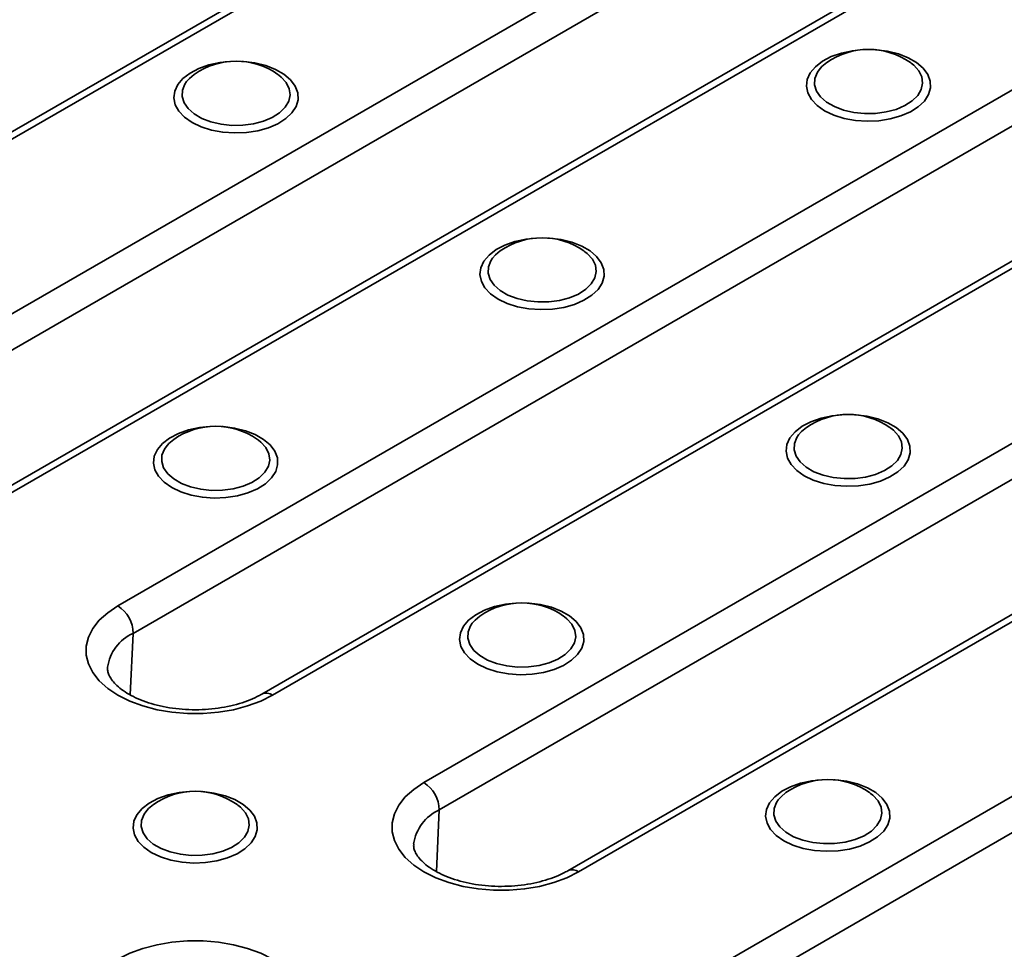
# Model space of a CAD drawing. Units: inches. Extents: x 0.2 to 8.4, y 0.1 to 10.9.
# Drawn here: x 7.5 to 7.7, y 8.1 to 8.3 of the extents above; entities that cross this region are included whole.
import ezdxf

# ---------------------------------------------------------------- set-up
doc = ezdxf.new("R2010")
doc.units = ezdxf.units.IN
doc.header["$MEASUREMENT"] = 0

msp = doc.modelspace()

# ---------------------------------------------------------------- linework, layer by layer
at = {"color": 7, "linetype": 'Continuous', "lineweight": 35}
for p, q in [((7.771454579227912, 8.396142241851296), (7.479773031988461, 8.227758068787862)), ((7.773016952247657, 8.3959875291935), (7.481335405008205, 8.227603356130066)), ((7.503194815099791, 8.214984187290757), (7.794876362339242, 8.383368360354188)), ((7.797083042701486, 8.379409235721292), (7.505401495462034, 8.211025062657859)), ((7.815648753052072, 8.370629488356837), (7.523967205812621, 8.202245315293403)), ((7.817211126071816, 8.37047477569904), (7.525529578832365, 8.202090602635607)), ((7.547388988923949, 8.189471433796296), (7.839070536163401, 8.35785560685973)), ((7.841277216525644, 8.353896482226833), (7.549595669286194, 8.1855123091634)), ((7.859842926876231, 8.345116734862376), (7.56816137963678, 8.176732561798945)), ((7.861405299895975, 8.34496202220458), (7.569723752656524, 8.176577849141147)), ((7.591583162748108, 8.163958680301837), (7.883264709987559, 8.33234285336527)), ((7.885471390349804, 8.328383728732373), (7.593789843110352, 8.15999955566894)), ((7.90403710070039, 8.319603981367917), (7.612355553460939, 8.151219808304484)), ((7.905599473720135, 8.31944926871012), (7.613917926480683, 8.151065095646688)), ((7.635777336572267, 8.138445926807377), (7.927458883811719, 8.30683009987081)), ((7.929665564173963, 8.302870975237914), (7.637984016934512, 8.13448680217448)), ((7.661952784541252, 8.267854693628857), (7.661813997637346, 8.267954858066684)), ((7.570618158637989, 8.266153843395893), (7.570479371734084, 8.266254007833721)), ((7.614812332462149, 8.240641089901432), (7.614673545558244, 8.24074125433926)), ((7.659006506286308, 8.215128336406973), (7.658867719382402, 8.215228500844802)), ((7.567671880383045, 8.213427486174009), (7.567533093479141, 8.213527650611837)), ((7.611866054207204, 8.18791473267955), (7.6117272673033, 8.188014897117377)), ((7.549181012857368, 8.17661506570436), (7.549595669286194, 8.1855123091634)), ((7.656060228031363, 8.162401979185091), (7.655921441127459, 8.162502143622918)), ((7.564725602128101, 8.160701128952125), (7.564586815224197, 8.160801293389955)), ((7.593375186681528, 8.151102312209899), (7.593789843110352, 8.15999955566894))]:
    msp.add_line(p, q, dxfattribs=at)
at = {"color": 7, "linetype": 'Continuous', "lineweight": 35, "flags": 128}
for points in [[(7.649435388441696, 8.261000735139772), (7.648348951952501, 8.26176034451931), (7.647531170231112, 8.26262492258109), (7.64701160003965, 8.263563221221322), (7.64680901999856, 8.264541327882437), (7.646930751878346, 8.265523891241271), (7.647372395971703, 8.266475398897992), (7.648117990110405, 8.267361460886754), (7.649140586579651, 8.268150052618676), (7.650403226078694, 8.268812672333905), (7.651860273526265, 8.269325371229497), (7.653459067431306, 8.269669619031541), (7.65488649125685, 8.269820314056384)], [(7.656677787896506, 8.269820314056664), (7.656847721703314, 8.269809531253172), (7.658515107275838, 8.269600138880529), (7.660083716275124, 8.269212364595532), (7.661496855084965, 8.268660223571173), (7.66270344918688, 8.267963671622663), (7.663659889126271, 8.26714788395227), (7.664331606671752, 8.266242345251914), (7.664694324201085, 8.265279784049588), (7.664734932157708, 8.26429498981507), (7.664451962864265, 8.263323555577852), (7.663855643568294, 8.262400591502313), (7.662967526802841, 8.261559455914906), (7.66181971142178, 8.260830549647315), (7.660453682463583, 8.260240217271196), (7.658918811773955, 8.259809794936722), (7.657270573578685, 8.259554839228512), (7.655568539500591, 8.259484564910142), (7.653874225485864, 8.259601511878577), (7.652248868457488, 8.259901453365673), (7.650751213053296, 8.2603735487046), (7.649435388441696, 8.261000735139772), (7.649435388441696, 8.261000735139772)], [(7.558100762538434, 8.25929988490681), (7.557014326049238, 8.260059494286345), (7.556196544327849, 8.260924072348125), (7.555676974136388, 8.261862370988359), (7.555474394095298, 8.262840477649474), (7.555596125975084, 8.263823041008308), (7.556037770068442, 8.264774548665027), (7.556783364207143, 8.265660610653791), (7.557805960676388, 8.26644920238571), (7.559068600175432, 8.26711182210094), (7.560525647623002, 8.267624520996533), (7.562124441528043, 8.267968768798577), (7.56355186473819, 8.268119463787793)], [(7.565343162615787, 8.268119463787658), (7.565513095800052, 8.268108681020207), (7.567180481372576, 8.267899288647566), (7.568749090371861, 8.267511514362567), (7.570162229181704, 8.266959373338208), (7.571368823283618, 8.266262821389699), (7.572325263223009, 8.265447033719305), (7.572996980768489, 8.264541495018952), (7.573359698297822, 8.263578933816625), (7.573400306254445, 8.262594139582106), (7.573117336961003, 8.261622705344887), (7.572521017665031, 8.26069974126935), (7.57163290089958, 8.259858605681943), (7.570485085518518, 8.25912969941435), (7.569119056560321, 8.258539367038233), (7.567584185870692, 8.258108944703759), (7.565935947675421, 8.25785398899555), (7.564233913597328, 8.257783714677178), (7.562539599582601, 8.257900661645612), (7.560914242554227, 8.25820060313271), (7.559416587150033, 8.258672698471637), (7.558100762538434, 8.25929988490681), (7.558100762538434, 8.25929988490681)], [(7.648627345492073, 8.266900512478312), (7.648388370700517, 8.266546401632054), (7.648030986281292, 8.265657327721229), (7.647990934988798, 8.264744922576448), (7.64826985652766, 8.263846540171546), (7.648856331817305, 8.262998960387728), (7.649726350490464, 8.262236883240936), (7.650844293880435, 8.2615915082591), (7.652164393253482, 8.2610892571698), (7.653632603586167, 8.260750692191648), (7.655188816174961, 8.260589674214625), (7.656769319493633, 8.260612795333634), (7.658309407550616, 8.260819108967345), (7.659746028959901, 8.261200168611351), (7.6610203682722, 8.261740373639055), (7.662080253886337, 8.26241760799315), (7.662882293960738, 8.26320414561961), (7.663393652880522, 8.264067785575593), (7.66359339555143, 8.264973170339827), (7.663473344485046, 8.265883233353687), (7.663038414586136, 8.266760716530456), (7.662306411935861, 8.267569695605777), (7.661952784541252, 8.267854693628857)], [(7.649750281520832, 8.267954858066684), (7.649048456886362, 8.267375745518555), (7.648627345492073, 8.266900512478312)], [(7.55729271958881, 8.265199662245347), (7.557053744797255, 8.264845551399091), (7.556696360378028, 8.263956477488264), (7.556656309085536, 8.263044072343485), (7.556935230624398, 8.262145689938581), (7.557521705914041, 8.261298110154765), (7.5583917245872, 8.260536033007973), (7.559509667977172, 8.259890658026135), (7.56082976735022, 8.259388406936836), (7.562297977682904, 8.259049841958683), (7.563854190271699, 8.258888823981662), (7.565434693590371, 8.258911945100671), (7.566974781647352, 8.25911825873438), (7.568411403056639, 8.259499318378387), (7.569685742368938, 8.26003952340609), (7.570745627983075, 8.260716757760187), (7.571547668057476, 8.261503295386648), (7.57205902697726, 8.26236693534263), (7.572258769648168, 8.263272320106863), (7.572138718581785, 8.264182383120723), (7.571703788682874, 8.265059866297491), (7.570971786032598, 8.265868845372813), (7.570618158637989, 8.266153843395893)], [(7.558415655617569, 8.266254007833721), (7.5577138309831, 8.26567489528559), (7.55729271958881, 8.265199662245347)], [(7.602294936362592, 8.23378713141235), (7.601208499873398, 8.234546740791886), (7.600390718152009, 8.235411318853664), (7.599871147960546, 8.236349617493898), (7.599668567919458, 8.237327724155016), (7.599790299799244, 8.23831028751385), (7.6002319438926, 8.239261795170568), (7.600977538031302, 8.24014785715933), (7.602000134500548, 8.24093644889125), (7.603262773999591, 8.241599068606481), (7.60471982144716, 8.242111767502074), (7.606318615352203, 8.242456015304118), (7.607746038766082, 8.242606710305127)], [(7.609537336233327, 8.24260671030516), (7.609707269624211, 8.242595927525747), (7.611374655196735, 8.242386535153106), (7.612943264196021, 8.241998760868109), (7.614356403005862, 8.24144661984375), (7.615562997107777, 8.24075006789524), (7.616519437047168, 8.239934280224846), (7.617191154592649, 8.239028741524493), (7.617553872121982, 8.238066180322164), (7.617594480078605, 8.237081386087647), (7.617311510785163, 8.236109951850429), (7.616715191489191, 8.23518698777489), (7.615827074723739, 8.234345852187483), (7.614679259342676, 8.233616945919891), (7.61331323038448, 8.233026613543775), (7.611778359694852, 8.232596191209298), (7.61013012149958, 8.232341235501089), (7.608428087421487, 8.232270961182717), (7.606733773406761, 8.232387908151154), (7.605108416378386, 8.23268784963825), (7.603610760974193, 8.233159944977176), (7.602294936362592, 8.23378713141235), (7.602294936362592, 8.23378713141235)], [(7.60148689341297, 8.239686908750889), (7.601247918621414, 8.23933279790463), (7.600890534202188, 8.238443723993806), (7.600850482909696, 8.237531318849026), (7.601129404448558, 8.23663293644412), (7.601715879738201, 8.235785356660307), (7.602585898411359, 8.235023279513515), (7.603703841801332, 8.234377904531675), (7.605023941174379, 8.233875653442375), (7.606492151507064, 8.233537088464223), (7.608048364095858, 8.233376070487202), (7.60962886741453, 8.233399191606212), (7.611168955471512, 8.233605505239922), (7.612605576880799, 8.233986564883926), (7.613879916193097, 8.23452676991163), (7.614939801807234, 8.235204004265727), (7.615741841881635, 8.235990541892187), (7.616253200801419, 8.23685418184817), (7.616452943472328, 8.237759566612404), (7.616332892405944, 8.238669629626264), (7.615897962507033, 8.23954711280303), (7.615165959856757, 8.240356091878354), (7.614812332462149, 8.240641089901432)], [(7.602609829441729, 8.240741254339262), (7.601908004807259, 8.24016214179113), (7.60148689341297, 8.239686908750889)], [(7.646489110186752, 8.20827437791789), (7.645402673697556, 8.209033987297426), (7.644584891976168, 8.209898565359206), (7.644065321784706, 8.21083686399944), (7.643862741743616, 8.211814970660555), (7.643984473623402, 8.212797534019389), (7.64442611771676, 8.213749041676108), (7.64517171185546, 8.214635103664872), (7.646194308324707, 8.215423695396792), (7.64745694782375, 8.21608631511202), (7.64891399527132, 8.216599014007613), (7.650512789176362, 8.216943261809657), (7.651940212839698, 8.21709395682511)], [(7.65373150980546, 8.217093956825291), (7.653901443448369, 8.217083174031288), (7.655568829020894, 8.216873781658647), (7.657137438020179, 8.216486007373648), (7.658550576830022, 8.21593386634929), (7.659757170931936, 8.21523731440078), (7.660713610871327, 8.214421526730385), (7.661385328416808, 8.213515988030032), (7.661748045946141, 8.212553426827705), (7.661788653902764, 8.211568632593186), (7.661505684609321, 8.210597198355968), (7.660909365313349, 8.209674234280431), (7.660021248547898, 8.208833098693024), (7.658873433166836, 8.20810419242543), (7.65750740420864, 8.207513860049314), (7.655972533519011, 8.20708343771484), (7.65432429532374, 8.20682848200663), (7.652622261245646, 8.206758207688258), (7.650927947230921, 8.206875154656693), (7.649302590202545, 8.207175096143791), (7.647804934798351, 8.207647191482717), (7.646489110186752, 8.20827437791789), (7.646489110186752, 8.20827437791789)], [(7.55515448428349, 8.206573527684926), (7.554068047794294, 8.207333137064463), (7.553250266072904, 8.208197715126241), (7.552730695881443, 8.209136013766475), (7.552528115840355, 8.21011412042759), (7.552649847720141, 8.211096683786424), (7.553091491813498, 8.212048191443145), (7.553837085952198, 8.212934253431907), (7.554859682421445, 8.213722845163828), (7.556122321920488, 8.214385464879058), (7.557579369368058, 8.214898163774649), (7.559178163273099, 8.215242411576694), (7.560605586745663, 8.215393106581102)], [(7.562396884094552, 8.215393106581192), (7.562566817545107, 8.215382323798325), (7.564234203117632, 8.215172931425682), (7.565802812116917, 8.214785157140684), (7.56721595092676, 8.214233016116324), (7.568422545028673, 8.213536464167817), (7.569378984968065, 8.212720676497423), (7.570050702513545, 8.211815137797068), (7.570413420042878, 8.21085257659474), (7.5704540279995, 8.209867782360222), (7.57017105870606, 8.208896348123005), (7.569574739410086, 8.207973384047467), (7.568686622644635, 8.20713224846006), (7.567538807263573, 8.206403342192468), (7.566172778305376, 8.20581300981635), (7.564637907615747, 8.205382587481875), (7.562989669420477, 8.205127631773665), (7.561287635342384, 8.205057357455296), (7.559593321327658, 8.20517430442373), (7.557967964299282, 8.205474245910827), (7.556470308895088, 8.205946341249753), (7.55515448428349, 8.206573527684926), (7.55515448428349, 8.206573527684926)], [(7.645681067237128, 8.214174155256428), (7.645442092445573, 8.213820044410172), (7.645084708026347, 8.212930970499345), (7.645044656733855, 8.212018565354565), (7.645323578272717, 8.211120182949662), (7.64591005356236, 8.210272603165846), (7.646780072235519, 8.209510526019054), (7.647898015625491, 8.208865151037216), (7.649218114998538, 8.208362899947916), (7.650686325331223, 8.208024334969764), (7.652242537920017, 8.207863316992743), (7.653823041238689, 8.207886438111752), (7.655363129295671, 8.208092751745461), (7.656799750704958, 8.208473811389467), (7.658074090017256, 8.209014016417171), (7.659133975631393, 8.209691250771268), (7.659936015705794, 8.210477788397728), (7.660447374625579, 8.21134142835371), (7.660647117296485, 8.212246813117943), (7.660527066230103, 8.213156876131803), (7.660092136331192, 8.214034359308572), (7.659360133680917, 8.214843338383893), (7.659006506286308, 8.215128336406973)], [(7.646804003265887, 8.215228500844802), (7.646102178631418, 8.214649388296671), (7.645681067237128, 8.214174155256428)], [(7.554346441333865, 8.212473305023464), (7.55410746654231, 8.212119194177207), (7.553750082123084, 8.211230120266382), (7.553710030830593, 8.210317715121601), (7.553988952369455, 8.209419332716697), (7.554575427659097, 8.208571752932881), (7.555445446332256, 8.20780967578609), (7.556563389722228, 8.207164300804251), (7.557883489095275, 8.206662049714952), (7.559351699427959, 8.2063234847368), (7.560907912016755, 8.206162466759778), (7.562488415335427, 8.206185587878787), (7.564028503392409, 8.206391901512497), (7.565465124801696, 8.206772961156503), (7.566739464113994, 8.207313166184207), (7.567799349728131, 8.207990400538304), (7.568601389802533, 8.208776938164764), (7.569112748722316, 8.209640578120746), (7.569312491393223, 8.21054596288498), (7.569192440326841, 8.211456025898839), (7.56875751042793, 8.21233350907561), (7.568025507777654, 8.21314248815093), (7.567671880383045, 8.213427486174009)], [(7.555469377362624, 8.213527650611837), (7.554767552728156, 8.212948538063708), (7.554346441333865, 8.212473305023464)], [(7.569723752656524, 8.176577849141147), (7.568020800666924, 8.175725993984054), (7.566125180178195, 8.175022718242188), (7.564075480556973, 8.174482338581575), (7.561913427776696, 8.174115855573774), (7.55968303499713, 8.173930729755979), (7.557429706583343, 8.173930729755979), (7.555199313803776, 8.174115855573774), (7.5530372610235, 8.174482338581575), (7.550987561402278, 8.175022718242188), (7.54909194091355, 8.175725993984054), (7.547388988923949, 8.176577849141147), (7.545913372625076, 8.177560942399015), (7.544695131309449, 8.178655260813935), (7.543759064857139, 8.179838527218735), (7.543124228881719, 8.181086653721666), (7.542803546812935, 8.182374232066435), (7.542803546812935, 8.183675050871008), (7.543124228881719, 8.184962629215777), (7.543759064857139, 8.18621075571871), (7.544695131309449, 8.187394022123508), (7.545913372625076, 8.188488340538429), (7.547388988923949, 8.189471433796296)], [(7.599348658107649, 8.181060774190467), (7.598262221618453, 8.181820383570003), (7.597444439897064, 8.182684961631782), (7.596924869705603, 8.183623260272014), (7.596722289664513, 8.184601366933132), (7.5968440215443, 8.185583930291966), (7.597285665637656, 8.186535437948685), (7.598031259776358, 8.187421499937447), (7.599053856245603, 8.188210091669369), (7.600316495744647, 8.188872711384597), (7.601773543192217, 8.18938541028019), (7.603372337097259, 8.189729658082234), (7.604799760174618, 8.189880353063762)], [(7.606591058319089, 8.189880353063552), (7.606760991369266, 8.189869570303864), (7.608428376941792, 8.189660177931222), (7.609996985941076, 8.189272403646225), (7.611410124750918, 8.188720262621866), (7.612616718852832, 8.188023710673356), (7.613573158792224, 8.187207923002964), (7.614244876337705, 8.186302384302609), (7.614607593867037, 8.18533982310028), (7.61464820182366, 8.184355028865763), (7.614365232530218, 8.183383594628545), (7.613768913234246, 8.182460630553006), (7.612880796468794, 8.1816194949656), (7.611732981087733, 8.180890588698007), (7.610366952129535, 8.18030025632189), (7.608832081439907, 8.179869833987414), (7.607183843244637, 8.179614878279205), (7.605481809166544, 8.179544603960835), (7.603787495151817, 8.17966155092927), (7.602162138123441, 8.179961492416366), (7.600664482719248, 8.180433587755292), (7.599348658107649, 8.181060774190467), (7.599348658107649, 8.181060774190467)], [(7.598540615158025, 8.186960551529005), (7.598301640366469, 8.186606440682747), (7.597944255947244, 8.185717366771922), (7.597904204654752, 8.184804961627142), (7.598183126193613, 8.183906579222239), (7.598769601483257, 8.18305899943842), (7.599639620156416, 8.18229692229163), (7.600757563546388, 8.181651547309793), (7.602077662919434, 8.181149296220493), (7.603545873252119, 8.18081073124234), (7.605102085840914, 8.18064971326532), (7.606682589159585, 8.180672834384328), (7.608222677216568, 8.180879148018038), (7.609659298625854, 8.181260207662044), (7.610933637938153, 8.181800412689748), (7.61199352355229, 8.182477647043843), (7.612795563626691, 8.183264184670303), (7.613306922546474, 8.184127824626287), (7.613506665217383, 8.185033209390522), (7.613386614151, 8.18594327240438), (7.612951684252089, 8.186820755581149), (7.612219681601814, 8.18762973465647), (7.611866054207204, 8.18791473267955)], [(7.599663551186784, 8.188014897117377), (7.598961726552315, 8.187435784569248), (7.598540615158025, 8.186960551529005)], [(7.613917926480683, 8.151065095646688), (7.612214974491083, 8.150213240489595), (7.610319354002355, 8.149509964747729), (7.608269654381132, 8.148969585087114), (7.606107601600856, 8.148603102079315), (7.60387720882129, 8.148417976261518), (7.601623880407502, 8.148417976261518), (7.599393487627935, 8.148603102079315), (7.59723143484766, 8.148969585087114), (7.595181735226437, 8.149509964747729), (7.593286114737709, 8.150213240489595), (7.591583162748108, 8.151065095646688), (7.590107546449236, 8.152048188904555), (7.588889305133609, 8.153142507319476), (7.587953238681298, 8.154325773724274), (7.587318402705878, 8.155573900227207), (7.586997720637092, 8.156861478571974), (7.586997720637092, 8.158162297376549), (7.587318402705878, 8.159449875721316), (7.587953238681298, 8.16069800222425), (7.588889305133609, 8.161881268629047), (7.590107546449236, 8.162975587043968), (7.591583162748108, 8.163958680301837)], [(7.643542831931808, 8.155548020696006), (7.642456395442612, 8.156307630075544), (7.641638613721224, 8.157172208137322), (7.641119043529761, 8.158110506777556), (7.640916463488673, 8.159088613438671), (7.641038195368459, 8.160071176797505), (7.641479839461816, 8.161022684454226), (7.642225433600517, 8.161908746442988), (7.643248030069762, 8.162697338174908), (7.644510669568805, 8.163359957890139), (7.645967717016376, 8.16387265678573), (7.647566510921417, 8.164216904587775), (7.648993934740298, 8.164367599612232)], [(7.650785231393281, 8.164367599612513), (7.650955165193426, 8.164356816809406), (7.652622550765949, 8.164147424436763), (7.654191159765236, 8.163759650151764), (7.655604298575078, 8.163207509127405), (7.656810892676991, 8.162510957178895), (7.657767332616384, 8.161695169508503), (7.658439050161864, 8.160789630808148), (7.658801767691196, 8.159827069605821), (7.658842375647819, 8.158842275371303), (7.658559406354378, 8.157870841134086), (7.657963087058405, 8.156947877058547), (7.657074970292953, 8.15610674147114), (7.655927154911891, 8.155377835203549), (7.654561125953695, 8.15478750282743), (7.653026255264066, 8.154357080492955), (7.651378017068796, 8.154102124784744), (7.649675982990702, 8.154031850466376), (7.647981668975977, 8.15414879743481), (7.6463563119476, 8.154448738921907), (7.644858656543407, 8.154920834260833), (7.643542831931808, 8.155548020696006), (7.643542831931808, 8.155548020696006)], [(7.552208206028546, 8.153847170463044), (7.551121769539351, 8.15460677984258), (7.550303987817961, 8.155471357904357), (7.549784417626499, 8.156409656544591), (7.54958183758541, 8.157387763205708), (7.549703569465197, 8.158370326564542), (7.550145213558554, 8.159321834221261), (7.550890807697255, 8.160207896210025), (7.5519134041665, 8.160996487941944), (7.553176043665544, 8.161659107657174), (7.554633091113113, 8.162171806552767), (7.556231885018154, 8.16251605435481), (7.557659308419262, 8.162666749355083)], [(7.55945060591221, 8.162666749355106), (7.559620539290163, 8.162655966576441), (7.561287924862687, 8.162446574203798), (7.562856533861973, 8.162058799918801), (7.564269672671815, 8.161506658894442), (7.565476266773729, 8.160810106945933), (7.566432706713122, 8.159994319275539), (7.567104424258602, 8.159088780575185), (7.567467141787934, 8.158126219372857), (7.567507749744557, 8.15714142513834), (7.567224780451116, 8.156169990901121), (7.566628461155143, 8.155247026825585), (7.565740344389691, 8.154405891238175), (7.564592529008629, 8.153676984970584), (7.563226500050432, 8.153086652594467), (7.561691629360804, 8.152656230259993), (7.560043391165533, 8.152401274551782), (7.55834135708744, 8.152331000233412), (7.556647043072713, 8.152447947201846), (7.555021686044338, 8.152747888688944), (7.553524030640145, 8.153219984027869), (7.552208206028546, 8.153847170463044), (7.552208206028546, 8.153847170463044)], [(7.642734788982184, 8.161447798034544), (7.642495814190628, 8.161093687188288), (7.642138429771403, 8.160204613277463), (7.642098378478911, 8.159292208132682), (7.642377300017773, 8.158393825727778), (7.642963775307416, 8.157546245943962), (7.643833793980574, 8.15678416879717), (7.644951737370548, 8.156138793815334), (7.646271836743594, 8.155636542726032), (7.647740047076278, 8.15529797774788), (7.649296259665072, 8.155136959770859), (7.650876762983746, 8.155160080889868), (7.652416851040727, 8.155366394523577), (7.653853472450013, 8.155747454167583), (7.655127811762313, 8.156287659195288), (7.656187697376449, 8.156964893549384), (7.656989737450851, 8.157751431175845), (7.657501096370634, 8.158615071131827), (7.657700839041542, 8.159520455896061), (7.657580787975159, 8.16043051890992), (7.657145858076248, 8.16130800208669), (7.656413855425972, 8.162116981162011), (7.656060228031363, 8.162401979185091)], [(7.643857725010943, 8.162502143622918), (7.643155900376475, 8.161923031074787), (7.642734788982184, 8.161447798034544)], [(7.552523099107681, 8.160801293389955), (7.551821274473212, 8.160222180841822), (7.551400163078922, 8.159746947801581)], [(7.551400163078922, 8.159746947801581), (7.551161188287366, 8.159392836955323), (7.550803803868141, 8.158503763044498), (7.550763752575649, 8.157591357899719), (7.551042674114511, 8.156692975494813), (7.551629149404154, 8.155845395711), (7.552499168077312, 8.155083318564207), (7.553617111467284, 8.154437943582368), (7.554937210840332, 8.15393569249307), (7.556405421173016, 8.153597127514917), (7.557961633761811, 8.153436109537894), (7.559542137080483, 8.153459230656905), (7.561082225137465, 8.153665544290615), (7.562518846546751, 8.15404660393462), (7.563793185859049, 8.154586808962325), (7.564853071473186, 8.15526404331642), (7.565655111547588, 8.15605058094288), (7.566166470467372, 8.156914220898862), (7.56636621313828, 8.157819605663096), (7.566246162071897, 8.158729668676957), (7.565811232172985, 8.159607151853725), (7.565079229522709, 8.160416130929047), (7.564725602128101, 8.160701128952125)], [(7.547388988923949, 8.138445926807377), (7.549091940913549, 8.13929778196447), (7.550987561402278, 8.140001057706336), (7.5530372610235, 8.14054143736695), (7.555199313803776, 8.14090792037475), (7.557429706583342, 8.141093046192545), (7.55968303499713, 8.141093046192545), (7.561913427776696, 8.14090792037475), (7.564075480556973, 8.14054143736695), (7.566125180178195, 8.140001057706336), (7.568020800666924, 8.13929778196447), (7.569723752656524, 8.138445926807377), (7.571199368955396, 8.13746283354951), (7.572417610271023, 8.136368515134588), (7.573353676723334, 8.13518524872979), (7.573988512698754, 8.133937122226857), (7.574309194767539, 8.132649543882088), (7.574309194767539, 8.131348725077515), (7.573988512698754, 8.130061146732746), (7.573353676723334, 8.128813020229815), (7.572417610271023, 8.127629753825016), (7.571199368955396, 8.126535435410094), (7.569723752656524, 8.125552342152227)]]:
    msp.add_lwpolyline(points, dxfattribs=at)
at = {"color": 7, "linetype": 'Continuous', "lineweight": 35}
for centre, radius, start, end in [((7.655782139579088, 8.259350742080706), 0.01050781249999932, 54.96788001481725, 125.0321199851748), ((7.564447513675827, 8.257649891847741), 0.01050781250000026, 54.96788001482676, 125.0321199851732), ((7.608641687499985, 8.232137138353282), 0.01050781249999975, 54.96788001481725, 125.0321199851693), ((7.652835861324145, 8.206624384858822), 0.01050781250000077, 54.96788001482676, 125.0321199851772), ((7.561501235420883, 8.204923534625859), 0.01050781249999932, 54.96788001481725, 125.0321199851827), ((7.544835134482359, 8.185453476555933), 0.004760898328489918, 0.7080482865014721, 57.55954583048636), ((7.605695409245041, 8.179410781131399), 0.01050781249999932, 54.96788001481725, 125.0321199851788), ((7.552191785307007, 8.179701598915772), 0.006364288803583773, 114.0741932326366, 171.7897040362454), ((7.568808760907223, 8.175308348068114), 0.001564877910803546, 54.21785620588449, 114.2799252152148), ((7.58902930830651, 8.15994072306147), 0.004760898328498151, 0.7080482865430359, 57.55954583043054), ((7.649889583069201, 8.153898027636938), 0.01050781250000077, 54.9678800148228, 125.0321199851732), ((7.558554957165939, 8.152197177403975), 0.01050781250000077, 54.9678800148228, 125.0321199851732), ((7.596385959131157, 8.154188845421318), 0.00636428880357422, 114.074193232597, 171.7897040362814), ((7.613002934731381, 8.149795594573645), 0.001564877910812531, 54.21785620608627, 114.2799252149951)]:
    msp.add_arc(centre, radius, start, end, dxfattribs=at)
for points in [[(7.568161379636781, 8.176732561798945), (7.567947878628269, 8.176614417508283), (7.567323785594508, 8.17626906537485), (7.566128884394075, 8.175751712495707), (7.564542353216594, 8.17523446059169), (7.562808191334024, 8.174837960508723), (7.560969876720779, 8.174576639740886), (7.559069991424477, 8.174461079785576), (7.557154949273112, 8.17449612656932), (7.555272064302399, 8.174681073632213), (7.553468208763499, 8.175009319907016), (7.551788121741751, 8.175468292393324), (7.550272678508477, 8.17603940837636), (7.548957394584959, 8.176697892427747), (7.547869717333115, 8.177412949675245), (7.547026896767697, 8.178148483524652), (7.546429986154561, 8.178865186335567), (7.546066023403227, 8.179530998739422), (7.545889775956106, 8.180097648575547), (7.545901086047113, 8.180443434545241), (7.545906514097485, 8.180609387556629)], [(7.612355553460939, 8.151219808304484), (7.612142052452429, 8.151101664013824), (7.611517959418666, 8.150756311880391), (7.610323058218235, 8.150238959001246), (7.608736527040753, 8.14972170709723), (7.607002365158183, 8.149325207014265), (7.605164050544938, 8.149063886246427), (7.603264165248635, 8.148948326291118), (7.60134912309727, 8.14898337307486), (7.599466238126559, 8.149168320137754), (7.597662382587657, 8.149496566412555), (7.59598229556591, 8.149955538898864), (7.594466852332635, 8.1505266548819), (7.593151568409119, 8.151185138933286), (7.592063891157275, 8.151900196180787), (7.591221070591857, 8.152635730030193), (7.59062415997872, 8.153352432841109), (7.590260197227386, 8.154018245244963), (7.590083949780265, 8.154584895081088), (7.590095259871271, 8.15493068105078), (7.590100687921644, 8.155096634062168)]]:
    msp.add_open_spline(points, degree=3, knots=[0, 0, 0, 0, 0.02936774272472459, 0.08584598161676243, 0.142771075058947, 0.2001657297793986, 0.2579472041593412, 0.3159912799163232, 0.3741591103566823, 0.4322964669539353, 0.4902225857217726, 0.5477956537618894, 0.6048851857160539, 0.6613955048367904, 0.7173181029629007, 0.772837031121011, 0.8284085643616393, 0.8849697367124305, 0.9447935420558152, 1, 1, 1, 1], dxfattribs=at)

doc.saveas('drawing.dxf')
